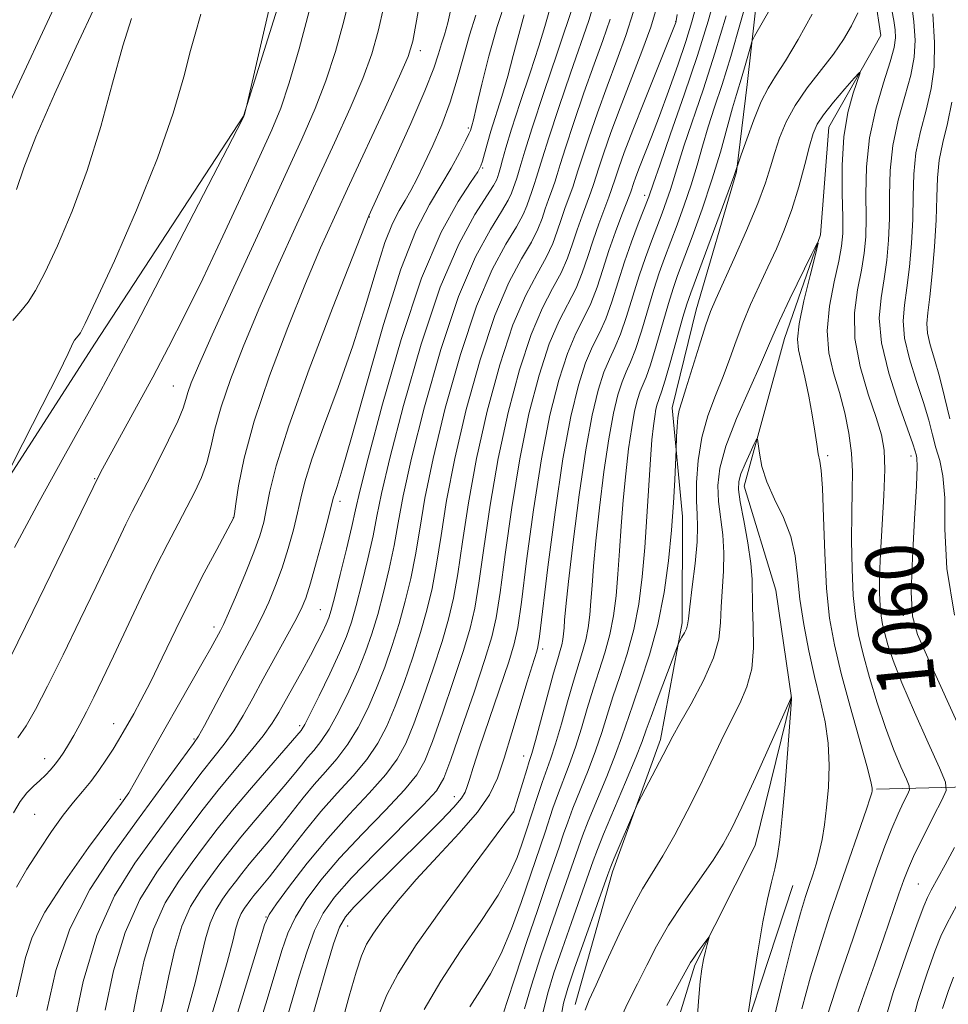
# Model space of a CAD drawing. Extents: x 2144800 to 2147700, y 322300 to 325200.
# Drawn here: x 2145559 to 2145688, y 322599 to 322735 of the extents above; entities that cross this region are included whole.
import ezdxf
from ezdxf.enums import TextEntityAlignment as Align

# ---------------------------------------------------------------- set-up
doc = ezdxf.new("R2010")
doc.units = 0
doc.header["$MEASUREMENT"] = 0
doc.linetypes.add('rvrstm', pattern=[117.1, 50, -3.9, 0.5, -3.9, 0.5, -3.9, 0.5, -3.9, 50])
for name, color, linetype, lineweight in [('DTM HARD BREAKLINE', 7, 'Continuous', 0), ('DTM SPOT ELEVATION', 2, 'Continuous', 13), ('INDEX CONTOUR', 41, 'Continuous', 13), ('INDEX CONTOUR LABEL', 244, 'Continuous', 0), ('INTERMEDIATE CONTOUR', 44, 'Continuous', 0), ('STREAM - RIVER SINGLE LINE', 142, 'rvrstm', 0)]:
    doc.layers.add(name, color=color, linetype=linetype, lineweight=lineweight)
doc.styles.add('Style-ITALICS', font='ITALICS.shx')

msp = doc.modelspace()

# ---------------------------------------------------------------- linework, layer by layer
at = {"layer": 'DTM HARD BREAKLINE'}
for points in [[(2145646.87, 323011.66, 1079.12), (2145646.74, 322962.85, 1079.56), (2145650.72, 322942.29, 1079.38), (2145654.35, 322927.6, 1078.72), (2145658.32, 322904.46, 1078.02), (2145656.81, 322886.12, 1077.07), (2145653.79, 322858.6, 1075.71), (2145652.64, 322839.51, 1074.79), (2145649.28, 322818.6, 1073.58), (2145647.02, 322798.42, 1072.44), (2145648.82, 322783, 1071.74), (2145654.65, 322768.67, 1070.72), (2145660.5, 322758.75, 1067.93), (2145662.31, 322749.57, 1066.5), (2145659.67, 322726.09, 1063.12), (2145658.17, 322713.98, 1061.94), (2145652.62, 322694.91, 1060.77), (2145649.28, 322681.34, 1060.48), (2145650.7, 322666.29, 1059.27), (2145650.66, 322651.6, 1058.35), (2145647.68, 322635.46, 1056.4), (2145641.03, 322617.13, 1055.6), (2145635.84, 322598.79, 1054.6)], [(2145246.46, 322543.12, 1121.48), (2145280.7, 322543.58, 1120.15), (2145323.78, 322544.02, 1118.28), (2145348.08, 322541.74, 1117.39), (2145382.86, 322537.78, 1116.34), (2145436.96, 322526.03, 1115.51), (2145460.17, 322530.39, 1114.19), (2145480.1, 322549.67, 1113.2), (2145509.47, 322584.38, 1110.38), (2145525.02, 322613.61, 1107.23), (2145541.68, 322647.26, 1106.57), (2145569.41, 322690.27, 1105.41), (2145589.93, 322721.69, 1104.03), (2145597.73, 322746.53, 1103.58), (2145600.59, 322781.31, 1102.09), (2145604.51, 322803.4, 1100.99), (2145622.28, 322839.25, 1099.06), (2145632.33, 322877.88, 1097.73), (2145631.86, 322908.26, 1094.53), (2145628.64, 322944.17, 1092.7)], [(2145821.78, 322648.62, 1100.27), (2145795.23, 322637.09, 1094.58), (2145770.91, 322628.87, 1086.13), (2145740.54, 322630.61, 1078.45), (2145723.42, 322632.87, 1072.15), (2145697.45, 322629.07, 1063.81), (2145677.57, 322628.57, 1056.19)], [(2145665.98, 322615.23, 1052.95), (2145655.99, 322584.79, 1051.48), (2145653.36, 322564.61, 1050.31), (2145656.97, 322541.11, 1050.16), (2145649.95, 322523.52, 1049.5), (2145641.09, 322505.92, 1047.52)]]:
    msp.add_polyline3d(points, dxfattribs=at)
at = {"layer": 'DTM SPOT ELEVATION'}
for p in [(2145649.76, 322734.76, 1074.07), (2145614.41, 322730.77, 1095.51), (2145621.06, 322720.04, 1090.28), (2145623.06, 322714.51, 1087.83), (2145645.47, 322710.75, 1070.49), (2145607.37, 322707.76, 1093.94), (2145580.23, 322684.36, 1100.88), (2145670.79, 322674.72, 1056.34), (2145682.34, 322674.66, 1061.47), (2145569.32, 322671.56, 1102.11), (2145603.27, 322668.4, 1089.55), (2145588.53, 322666.15, 1096.03), (2145600.59, 322653.43, 1088.94), (2145681.3, 322652.64, 1061.74), (2145585.84, 322651.01, 1094.49), (2145631.36, 322647.99, 1069.58), (2145571.95, 322637.65, 1096.73), (2145597.73, 322637.36, 1086.36), (2145583.09, 322635.51, 1092.2), (2145562.4, 322632.78, 1098.63), (2145628.72, 322633.16, 1068.74), (2145572.9, 322627.18, 1094.29), (2145619.11, 322627.55, 1072.7), (2145561.02, 322625.07, 1096.99), (2145627.35, 322625.41, 1067.99), (2145683.37, 322615.44, 1061.05), (2145593.03, 322610.89, 1078.06), (2145604.37, 322609.66, 1071.21)]:
    msp.add_point(p, dxfattribs=at)
at = {"layer": 'INDEX CONTOUR', "flags": 128}
for points, elevation in [([(2145558.689, 322635.666), (2145559.84, 322637.322), (2145561.13, 322639.588), (2145562.79, 322642.819), (2145564.947, 322647.174), (2145567.322, 322652.044), (2145569.532, 322656.626), (2145572.611, 322663.084), (2145573.653, 322665.237), (2145574.543, 322667), (2145576.596, 322670.943), (2145578.05, 322673.79), (2145579.571, 322676.852), (2145580.825, 322679.504), (2145581.569, 322681.298), (2145581.959, 322682.481), (2145582.248, 322683.477), (2145582.709, 322684.78), (2145583.701, 322687.153), (2145585.599, 322691.426), (2145588.598, 322698.024), (2145592.134, 322705.743), (2145598.002, 322718.5), (2145599.87, 322722.764), (2145601.344, 322726.601), (2145602.655, 322730.661), (2145603.818, 322734.85), (2145604.797, 322738.885)], 1100), ([(2145602.67, 322592.967), (2145604.585, 322599.923), (2145605.526, 322603.238), (2145606.261, 322605.512), (2145606.977, 322607.111), (2145607.94, 322608.661), (2145609.375, 322610.667), (2145611.336, 322613.165), (2145613.838, 322616.073), (2145616.806, 322619.272), (2145619.811, 322622.479), (2145622.334, 322625.374), (2145624.012, 322627.78), (2145625.107, 322630.091), (2145626.032, 322632.844), (2145627.103, 322636.363), (2145629.2, 322643.406), (2145629.881, 322645.636), (2145630.542, 322647.682), (2145630.694, 322648.261), (2145630.904, 322649.701), (2145632.081, 322659.277), (2145633.071, 322666.88), (2145634.162, 322674.281), (2145635.243, 322680.137), (2145636.289, 322684.453), (2145637.298, 322687.569), (2145638.269, 322689.847), (2145639.199, 322691.727), (2145640.084, 322693.666), (2145640.933, 322696.018), (2145642.689, 322701.537), (2145643.662, 322704.318), (2145644.594, 322706.8), (2145646.05, 322710.554), (2145646.678, 322712.426), (2145647.55, 322714.925), (2145649.069, 322719.241), (2145650.947, 322724.641), (2145652.783, 322730.107), (2145654.258, 322734.829), (2145655.37, 322738.84)], 1070), ([(2145566.384, 322595.595), (2145567.721, 322601.948), (2145569.615, 322608.33), (2145572.097, 322613.795), (2145574.901, 322618.341), (2145577.691, 322622.206), (2145582.357, 322628.508), (2145584.229, 322630.966), (2145585.838, 322632.994), (2145587.259, 322634.807), (2145588.577, 322636.663), (2145589.874, 322638.777), (2145591.216, 322641.177), (2145592.667, 322643.843), (2145597.048, 322651.779), (2145597.911, 322653.469), (2145598.543, 322655.021), (2145599.195, 322657.09), (2145600.04, 322660.082), (2145600.943, 322663.406), (2145601.688, 322666.223), (2145602.36, 322668.825), (2145602.559, 322669.469), (2145602.906, 322670.474), (2145603.611, 322672.74), (2145604.904, 322677.237), (2145606.9, 322684.443), (2145609.309, 322692.866), (2145611.733, 322700.524), (2145613.855, 322705.914), (2145615.671, 322709.464), (2145617.257, 322712.085), (2145618.664, 322714.494), (2145619.831, 322716.639), (2145620.675, 322718.276), (2145621.147, 322719.242), (2145621.355, 322719.724), (2145621.547, 322720.343), (2145621.771, 322721.205), (2145622.212, 322723.034), (2145622.937, 322726.107), (2145623.908, 322730), (2145625.056, 322734.114), (2145626.295, 322737.914)], 1090), ([(2145558.51, 322711.567), (2145559.506, 322714.526), (2145561.195, 322718.83), (2145563.787, 322724.744), (2145566.78, 322731.274), (2145569.495, 322737.113)], 1110), ([(2145628.83, 322598.159), (2145629.798, 322601.448), (2145631.019, 322605.242), (2145632.343, 322609.17), (2145633.628, 322612.885), (2145636.296, 322620.54), (2145636.866, 322622.126), (2145637.659, 322624.142), (2145640.224, 322630.348), (2145641.454, 322633.423), (2145642.323, 322635.799), (2145643.81, 322640.231), (2145644.911, 322643.356), (2145646.159, 322647.143), (2145647.308, 322651.359), (2145648.167, 322655.776), (2145648.76, 322660.188), (2145649.165, 322664.403), (2145649.45, 322668.213), (2145649.641, 322671.377), (2145649.845, 322675.563), (2145649.889, 322677.352), (2145649.948, 322678.715), (2145650.059, 322680.003), (2145650.252, 322681.03), (2145650.6, 322682.179), (2145651.181, 322683.972), (2145653.008, 322689.884), (2145653.899, 322692.701), (2145654.592, 322694.684), (2145655.301, 322696.389), (2145657.84, 322701.983), (2145659.57, 322705.9), (2145661.115, 322709.593), (2145662.183, 322712.46), (2145662.895, 322714.693), (2145663.479, 322716.673), (2145664.144, 322718.718), (2145665.038, 322720.893), (2145666.292, 322723.195), (2145667.966, 322725.601), (2145671.594, 322730.272), (2145673.018, 322732.318), (2145674.12, 322734.199), (2145674.983, 322736.012)], 1060), ([(2145679.668, 322736.375), (2145679.962, 322734.958), (2145680.127, 322733.664), (2145680.175, 322732.528), (2145680.004, 322731.199), (2145679.476, 322729.233), (2145678.539, 322726.32), (2145677.46, 322722.686), (2145676.588, 322718.689), (2145676.178, 322714.671), (2145676.1, 322710.902), (2145676.131, 322707.639), (2145676.077, 322705.021), (2145675.873, 322702.748), (2145675.485, 322700.411), (2145674.942, 322697.673), (2145674.524, 322694.495), (2145674.573, 322690.914), (2145675.306, 322687.036), (2145676.431, 322683.253), (2145677.529, 322680.024), (2145678.264, 322677.609), (2145678.632, 322675.46), (2145678.705, 322672.827), (2145678.569, 322669.207), (2145678.113, 322661.164), (2145678.002, 322658.041), (2145677.997, 322655.684), (2145678.07, 322653.919), (2145678.202, 322652.562), (2145678.407, 322651.38), (2145678.708, 322650.13), (2145679.152, 322648.558), (2145679.889, 322646.379), (2145681.094, 322643.299), (2145682.83, 322639.238), (2145684.721, 322634.982), (2145686.28, 322631.531), (2145687.112, 322629.559), (2145687.198, 322628.4), (2145686.611, 322627.063), (2145685.472, 322624.832), (2145684.098, 322622.105), (2145682.849, 322619.557), (2145681.983, 322617.652), (2145681.343, 322616.017), (2145680.666, 322614.071), (2145678.595, 322608.018), (2145677.292, 322604.268), (2145675.927, 322600.395), (2145674.673, 322596.777)], 1060), ([(2145584.813, 322594.937), (2145586.438, 322600.278), (2145587.675, 322604.608), (2145588.44, 322607.528), (2145588.885, 322609.328), (2145589.225, 322610.474), (2145589.629, 322611.362), (2145590.084, 322612.101), (2145590.955, 322613.29), (2145591.386, 322613.854), (2145591.903, 322614.498), (2145593.51, 322616.438), (2145594.783, 322618.051), (2145596.457, 322620.241), (2145598.45, 322622.804), (2145600.647, 322625.466), (2145602.92, 322628.002), (2145605.099, 322630.395), (2145607.007, 322632.681), (2145608.523, 322634.923), (2145609.772, 322637.313), (2145610.937, 322640.074), (2145612.155, 322643.334), (2145613.362, 322646.841), (2145614.447, 322650.249), (2145615.328, 322653.332), (2145616.044, 322656.352), (2145616.666, 322659.688), (2145617.282, 322663.683), (2145618.058, 322668.518), (2145619.179, 322674.333), (2145620.765, 322681.086), (2145622.676, 322687.998), (2145624.712, 322694.113), (2145626.678, 322698.697), (2145628.419, 322701.943), (2145629.785, 322704.274), (2145630.687, 322706.071), (2145631.261, 322707.544), (2145631.7, 322708.863), (2145632.155, 322710.161), (2145632.611, 322711.411), (2145633.012, 322712.55), (2145633.344, 322713.613), (2145633.772, 322715.028), (2145634.5, 322717.32), (2145635.659, 322720.8), (2145637.069, 322724.913), (2145638.477, 322728.892), (2145639.678, 322732.187), (2145640.676, 322735.133)], 1080), ([(2145648.538, 322598.616), (2145651.825, 322604.57), (2145652.258, 322605.252), (2145652.844, 322606.085), (2145654.332, 322608.102), (2145654.404, 322608.116), (2145654.313, 322607.769), (2145654.119, 322607.086), (2145653.87, 322606.141), (2145653.611, 322605.022), (2145653.375, 322603.733), (2145653.15, 322601.941), (2145652.911, 322599.233), (2145652.646, 322595.325)], 1050)]:
    msp.add_lwpolyline(points, dxfattribs=dict(at, elevation=elevation))
at = {"layer": 'INTERMEDIATE CONTOUR', "flags": 128}
for points, elevation in [([(2145558.231, 322662.013), (2145561.661, 322668.397), (2145565.06, 322674.565), (2145570.178, 322683.759), (2145572.265, 322687.608), (2145575.053, 322692.889), (2145579.034, 322700.519), (2145589.066, 322719.866), (2145589.865, 322721.453), (2145590.059, 322721.928), (2145590.46, 322723.404), (2145595.441, 322744.985)], 1104), ([(2145558.512, 322615.015), (2145559.961, 322617.483), (2145561.623, 322620.13), (2145563.35, 322622.718), (2145564.98, 322624.992), (2145566.388, 322626.782), (2145567.623, 322628.252), (2145568.777, 322629.651), (2145569.912, 322631.161), (2145570.98, 322632.701), (2145571.907, 322634.127), (2145572.649, 322635.343), (2145573.29, 322636.456), (2145574.738, 322639.018), (2145575.74, 322640.863), (2145577.036, 322643.401), (2145578.671, 322646.763), (2145580.548, 322650.661), (2145582.537, 322654.697), (2145584.492, 322658.494), (2145586.219, 322661.73), (2145588.567, 322666.067), (2145588.592, 322666.178), (2145588.668, 322666.694), (2145588.855, 322668.037), (2145589.241, 322670.566), (2145590.02, 322674.373), (2145591.421, 322679.486), (2145593.554, 322685.77), (2145596.077, 322692.444), (2145598.537, 322698.558), (2145600.611, 322703.47), (2145602.514, 322707.744), (2145604.592, 322712.246), (2145609.532, 322722.864), (2145611.536, 322727.22), (2145612.718, 322729.961), (2145613.361, 322732.056), (2145613.904, 322734.88), (2145614.671, 322739.404)], 1096), ([(2145614.95, 322598.061), (2145617.236, 322602.018), (2145619.979, 322606.2), (2145622.785, 322610.279), (2145625.179, 322613.914), (2145626.808, 322616.839), (2145627.803, 322619.105), (2145628.417, 322620.831), (2145629.267, 322623.335), (2145629.681, 322624.599), (2145630.707, 322627.831), (2145631.271, 322629.503), (2145632.443, 322632.723), (2145633.133, 322634.848), (2145633.937, 322637.619), (2145634.79, 322640.677), (2145635.601, 322643.526), (2145636.875, 322647.616), (2145637.319, 322649.249), (2145637.642, 322650.917), (2145637.869, 322652.691), (2145638.037, 322654.605), (2145638.187, 322656.745), (2145638.386, 322659.408), (2145638.71, 322662.945), (2145639.208, 322667.51), (2145639.828, 322672.485), (2145640.492, 322677.057), (2145641.134, 322680.586), (2145641.747, 322683.138), (2145642.333, 322684.952), (2145642.905, 322686.307), (2145643.51, 322687.64), (2145644.204, 322689.423), (2145645.019, 322691.964), (2145646.731, 322697.71), (2145647.486, 322700.01), (2145648.218, 322702.029), (2145649.961, 322706.64), (2145650.958, 322709.401), (2145651.909, 322712.219), (2145652.737, 322714.932), (2145653.499, 322717.568), (2145654.281, 322720.2), (2145655.161, 322722.943), (2145656.183, 322726.083), (2145657.382, 322729.946), (2145658.747, 322734.636), (2145660.073, 322739.371)], 1066), ([(2145557.644, 322723.659), (2145564.041, 322737.444)], 1112), ([(2145574.371, 322596.114), (2145575.206, 322600.368), (2145576.187, 322604.899), (2145577.459, 322609.188), (2145579.11, 322612.822), (2145580.975, 322615.845), (2145582.829, 322618.415), (2145584.536, 322620.714), (2145586.3, 322623.025), (2145588.417, 322625.655), (2145591.035, 322628.758), (2145597.895, 322636.687), (2145598.058, 322636.9), (2145598.417, 322637.523), (2145599.167, 322638.975), (2145600.409, 322641.49), (2145601.878, 322644.55), (2145603.221, 322647.446), (2145604.18, 322649.698), (2145604.879, 322651.68), (2145605.543, 322653.989), (2145606.331, 322657.027), (2145607.156, 322660.423), (2145607.868, 322663.612), (2145608.403, 322666.327), (2145609.051, 322669.5), (2145610.189, 322674.364), (2145612.077, 322681.655), (2145614.509, 322690.127), (2145617.161, 322698.039), (2145619.724, 322704.007), (2145621.951, 322708.074), (2145624.538, 322712.1), (2145624.939, 322712.827), (2145625.079, 322713.19), (2145625.331, 322713.951), (2145625.516, 322714.611), (2145625.783, 322715.636), (2145626.248, 322717.3), (2145627.049, 322719.909), (2145628.248, 322723.582), (2145629.609, 322727.687), (2145630.816, 322731.405), (2145631.637, 322734.11), (2145632.55, 322737.348)], 1086), ([(2145577.849, 322595.116), (2145578.805, 322598.944), (2145579.617, 322602.754), (2145580.419, 322606.376), (2145581.381, 322609.617), (2145582.616, 322612.335), (2145584.011, 322614.598), (2145585.399, 322616.52), (2145586.675, 322618.24), (2145587.995, 322619.968), (2145589.579, 322621.937), (2145591.55, 322624.275), (2145595.532, 322628.935), (2145596.93, 322630.634), (2145597.956, 322631.912), (2145598.812, 322632.946), (2145599.678, 322633.935), (2145600.645, 322635.147), (2145601.78, 322636.877), (2145603.113, 322639.301), (2145604.509, 322642.137), (2145605.793, 322644.99), (2145606.838, 322647.577), (2145607.707, 322650.067), (2145608.511, 322652.742), (2145609.33, 322655.796), (2145610.119, 322659.067), (2145610.8, 322662.304), (2145611.363, 322665.445), (2145612.053, 322669.173), (2145613.186, 322674.354), (2145614.973, 322681.465), (2145617.231, 322689.418), (2145619.678, 322696.73), (2145622.042, 322702.237), (2145624.107, 322706.03), (2145625.665, 322708.518), (2145626.588, 322710.09), (2145627.046, 322711.066), (2145627.758, 322713.105), (2145628.015, 322713.924), (2145628.317, 322715), (2145628.861, 322716.85), (2145629.887, 322720.083), (2145631.508, 322724.969), (2145633.344, 322730.402), (2145635.777, 322737.553)], 1084), ([(2145582.144, 322597.696), (2145583.24, 322601.777), (2145584.028, 322605.141), (2145584.652, 322607.852), (2145585.303, 322610.045), (2145586.122, 322611.848), (2145587.048, 322613.349), (2145587.968, 322614.624), (2145588.815, 322615.765), (2145589.692, 322616.912), (2145590.741, 322618.217), (2145593.581, 322621.582), (2145595.158, 322623.493), (2145598.203, 322627.358), (2145599.73, 322629.206), (2145601.299, 322630.968), (2145602.872, 322632.772), (2145604.394, 322634.778), (2145605.818, 322637.112), (2145607.14, 322639.725), (2145608.365, 322642.532), (2145609.497, 322645.455), (2145610.535, 322648.454), (2145611.479, 322651.496), (2145612.329, 322654.564), (2145613.082, 322657.709), (2145613.733, 322660.996), (2145614.322, 322664.564), (2145615.057, 322668.845), (2145616.182, 322674.343), (2145617.869, 322681.275), (2145619.954, 322688.708), (2145622.195, 322695.421), (2145624.36, 322700.467), (2145626.263, 322703.987), (2145627.725, 322706.396), (2145628.638, 322708.08), (2145629.154, 322709.305), (2145629.833, 322711.279), (2145630.184, 322712.258), (2145630.513, 322713.237), (2145631.317, 322715.939), (2145632.193, 322718.701), (2145633.584, 322722.884), (2145635.207, 322727.658), (2145637.735, 322734.919), (2145638.477, 322737.387)], 1082), ([(2145598.365, 322593.257), (2145600.033, 322599.111), (2145601.281, 322603.422), (2145602.414, 322607.169), (2145603.235, 322609.497), (2145604.035, 322610.905), (2145605.224, 322612.227), (2145607.1, 322614.118), (2145614.854, 322621.801), (2145617.239, 322624.202), (2145619.055, 322626.102), (2145620.117, 322627.348), (2145620.632, 322628.176), (2145620.905, 322628.922), (2145621.215, 322629.932), (2145621.739, 322631.591), (2145622.626, 322634.293), (2145626.645, 322646.213), (2145627.42, 322648.688), (2145627.907, 322650.958), (2145628.397, 322654.456), (2145629.123, 322660.159), (2145630.068, 322667.208), (2145631.166, 322674.291), (2145632.347, 322680.327), (2145633.567, 322685.162), (2145634.781, 322688.878), (2145635.952, 322691.617), (2145637.042, 322693.77), (2145638.025, 322695.788), (2145638.885, 322698.032), (2145639.691, 322700.499), (2145640.527, 322703.094), (2145641.44, 322705.689), (2145642.318, 322708.024), (2145643.401, 322710.839), (2145643.595, 322711.384), (2145643.927, 322712.382), (2145644.255, 322713.292), (2145644.762, 322714.62), (2145646.413, 322718.82), (2145647.529, 322721.746), (2145648.787, 322725.175), (2145650.053, 322728.748), (2145651.168, 322732.028), (2145652.017, 322734.747), (2145652.673, 322737.302)], 1072), ([(2145682.376, 322737.757), (2145682.74, 322734.757), (2145682.896, 322732.206), (2145682.777, 322729.87), (2145682.315, 322727.373), (2145681.498, 322724.434), (2145680.562, 322721.137), (2145679.809, 322717.66), (2145679.452, 322714.166), (2145679.371, 322710.762), (2145679.36, 322707.538), (2145679.25, 322704.561), (2145679.007, 322701.792), (2145678.636, 322699.169), (2145678.193, 322696.582), (2145677.953, 322693.741), (2145678.242, 322690.311), (2145679.252, 322686.153), (2145680.626, 322681.917), (2145682.607, 322676.362), (2145682.934, 322675.357), (2145683.065, 322674.902), (2145683.164, 322674.427), (2145683.204, 322673.22), (2145683.104, 322670.528), (2145682.833, 322665.963), (2145682.528, 322660.575), (2145682.374, 322655.776), (2145682.556, 322652.523), (2145683.254, 322649.952), (2145684.652, 322646.741), (2145691.161, 322632.406)], 1062), ([(2145557.655, 322646.83), (2145560.768, 322653.178), (2145569.943, 322672.001), (2145570.417, 322672.883), (2145575.12, 322681.458), (2145577.366, 322685.604), (2145579.563, 322689.752), (2145581.81, 322694.154), (2145584.285, 322699.207), (2145587.066, 322705.084), (2145589.841, 322711.057), (2145592.199, 322716.173), (2145593.864, 322719.829), (2145595.086, 322722.82), (2145596.248, 322726.291), (2145597.623, 322731.012), (2145599.046, 322736.247)], 1102), ([(2145558.103, 322625.31), (2145559.027, 322626.857), (2145559.952, 322628.047), (2145560.867, 322628.982), (2145561.731, 322629.775), (2145562.511, 322630.523), (2145563.214, 322631.263), (2145563.856, 322632.014), (2145564.456, 322632.803), (2145565.058, 322633.689), (2145565.706, 322634.739), (2145566.437, 322636.009), (2145567.263, 322637.517), (2145568.178, 322639.268), (2145569.201, 322641.307), (2145570.417, 322643.812), (2145571.932, 322646.998), (2145575.813, 322655.22), (2145577.759, 322659.244), (2145579.442, 322662.576), (2145580.869, 322665.294), (2145582.102, 322667.606), (2145583.184, 322669.703), (2145584.105, 322671.709), (2145584.838, 322673.732), (2145585.401, 322675.897), (2145585.987, 322678.404), (2145586.833, 322681.472), (2145588.131, 322685.273), (2145589.889, 322689.798), (2145592.068, 322694.992), (2145594.604, 322700.747), (2145597.324, 322706.743), (2145602.527, 322718.013), (2145604.701, 322722.814), (2145606.44, 322726.911), (2145607.686, 322730.311), (2145608.59, 322733.453), (2145609.35, 322736.883)], 1098), ([(2145558.508, 322599.815), (2145559.165, 322602.657), (2145559.755, 322605.29), (2145560.673, 322608.081), (2145562.409, 322611.533), (2145565.227, 322615.907), (2145568.481, 322620.479), (2145573.051, 322626.64), (2145574.054, 322628.082), (2145574.863, 322629.432), (2145579.037, 322636.912), (2145580.937, 322640.247), (2145584.371, 322646.22), (2145585.421, 322648.079), (2145586.743, 322650.524), (2145587.153, 322651.375), (2145587.851, 322652.932), (2145588.943, 322655.448), (2145590.214, 322658.467), (2145591.37, 322661.353), (2145592.189, 322663.636), (2145592.732, 322665.534), (2145593.132, 322667.433), (2145593.574, 322669.785), (2145594.447, 322673.324), (2145596.194, 322678.848), (2145599.031, 322686.669), (2145602.273, 322695.139), (2145607.307, 322707.928), (2145610.899, 322715.792), (2145613.102, 322720.706), (2145615.04, 322725.195), (2145616.267, 322728.323), (2145616.934, 322730.315), (2145617.339, 322731.687), (2145617.738, 322732.951), (2145618.212, 322734.6), (2145618.796, 322737.122)], 1094), ([(2145588.81, 322596.636), (2145590.68, 322602.686), (2145592.046, 322607.237), (2145592.841, 322609.805), (2145593.481, 322611.239), (2145594.499, 322612.717), (2145596.297, 322615.144), (2145598.747, 322618.316), (2145601.587, 322621.756), (2145604.547, 322625.045), (2145607.328, 322628.021), (2145609.62, 322630.583), (2145611.226, 322632.734), (2145612.403, 322634.901), (2145613.509, 322637.616), (2145614.814, 322641.213), (2145616.19, 322645.228), (2145617.416, 322649.003), (2145618.327, 322652.101), (2145619.007, 322654.994), (2145619.6, 322658.38), (2145620.242, 322662.802), (2145621.061, 322668.19), (2145622.176, 322674.322), (2145623.66, 322680.896), (2145625.399, 322687.29), (2145627.23, 322692.803), (2145628.997, 322696.927), (2145630.574, 322699.9), (2145631.846, 322702.153), (2145632.737, 322704.061), (2145633.369, 322705.782), (2145633.907, 322707.421), (2145634.476, 322709.043), (2145635.51, 322711.863), (2145635.859, 322712.92), (2145636.227, 322714.117), (2145636.807, 322715.938), (2145637.734, 322718.715), (2145638.931, 322722.169), (2145640.269, 322725.868), (2145641.621, 322729.455), (2145642.875, 322732.878), (2145643.922, 322736.16)], 1078), ([(2145591.729, 322594.728), (2145593.22, 322599.486), (2145595.24, 322606.241), (2145596.081, 322608.633), (2145597.137, 322610.868), (2145598.626, 322613.278), (2145600.642, 322615.976), (2145603.245, 322619.019), (2145606.387, 322622.377), (2145609.581, 322625.683), (2145612.233, 322628.484), (2145613.932, 322630.545), (2145615.034, 322632.489), (2145616.081, 322635.158), (2145617.472, 322639.091), (2145619.018, 322643.615), (2145620.384, 322647.756), (2145621.326, 322650.869), (2145621.97, 322653.637), (2145622.532, 322657.072), (2145623.202, 322661.921), (2145624.063, 322667.863), (2145625.172, 322674.312), (2145626.556, 322680.706), (2145628.121, 322686.581), (2145629.747, 322691.495), (2145631.315, 322695.157), (2145632.73, 322697.857), (2145633.905, 322700.031), (2145634.787, 322702.051), (2145635.476, 322704.021), (2145636.114, 322705.979), (2145636.798, 322707.925), (2145638.009, 322711.176), (2145638.373, 322712.226), (2145639.114, 322714.556), (2145639.809, 322716.631), (2145640.793, 322719.425), (2145642.061, 322722.844), (2145645.074, 322730.624), (2145646.319, 322734.033), (2145647.108, 322736.653)], 1076), ([(2145621.28, 322598.432), (2145622.658, 322600.628), (2145624.117, 322602.999), (2145625.599, 322605.825), (2145627.034, 322609.253), (2145628.356, 322612.896), (2145631.677, 322622.638), (2145632.76, 322625.929), (2145633.4, 322627.716), (2145635.036, 322631.932), (2145635.907, 322634.373), (2145636.732, 322637.012), (2145637.531, 322639.741), (2145638.338, 322642.428), (2145639.172, 322644.981), (2145639.969, 322647.458), (2145640.649, 322649.952), (2145641.151, 322652.552), (2145641.506, 322655.317), (2145641.768, 322658.3), (2145641.989, 322661.535), (2145642.214, 322664.979), (2145642.488, 322668.571), (2145642.842, 322672.213), (2145643.251, 322675.655), (2145643.676, 322678.609), (2145644.086, 322680.859), (2145644.476, 322682.486), (2145644.85, 322683.643), (2145645.666, 322685.595), (2145646.264, 322687.301), (2145647.062, 322689.937), (2145648.753, 322695.797), (2145649.398, 322697.857), (2145650.031, 322699.644), (2145652.037, 322705.003), (2145653.412, 322708.824), (2145654.776, 322712.873), (2145655.954, 322716.737), (2145656.91, 322720.14), (2145657.646, 322722.837), (2145658.181, 322724.698), (2145658.971, 322727.268), (2145659.388, 322728.701), (2145660.11, 322731.3), (2145660.327, 322732.011), (2145660.691, 322732.769), (2145662.969, 322736.797)], 1064), ([(2145625.651, 322596.716), (2145626.347, 322598.911), (2145627.578, 322602.684), (2145629.123, 322607.345), (2145630.66, 322611.923), (2145631.931, 322615.642), (2145633.673, 322620.678), (2145634.253, 322622.405), (2145634.813, 322624.027), (2145635.528, 322625.929), (2145637.63, 322631.14), (2145638.681, 322633.898), (2145639.528, 322636.405), (2145640.272, 322638.804), (2145641.074, 322641.33), (2145642.042, 322644.168), (2145643.065, 322647.3), (2145643.979, 322650.656), (2145644.66, 322654.189), (2145645.143, 322657.944), (2145645.498, 322661.996), (2145645.79, 322666.324), (2145646.267, 322674.198), (2145646.476, 322676.916), (2145646.673, 322678.826), (2145646.86, 322680.161), (2145647.037, 322681.132), (2145647.206, 322681.835), (2145647.366, 322682.335), (2145647.541, 322682.768), (2145647.822, 322683.553), (2145648.324, 322685.179), (2145649.104, 322687.91), (2145650.775, 322693.884), (2145651.31, 322695.702), (2145651.843, 322697.26), (2145657.047, 322711.224), (2145657.829, 322713.356), (2145658.836, 322716.327), (2145659.593, 322718.524), (2145660.569, 322721.208), (2145661.591, 322723.71), (2145662.55, 322725.582), (2145663.597, 322727.246), (2145664.95, 322729.344), (2145666.728, 322732.317), (2145668.667, 322735.809)], 1062), ([(2145685.353, 322735.85), (2145685.614, 322731.884), (2145685.551, 322728.541), (2145685.153, 322725.513), (2145684.456, 322722.548), (2145683.664, 322719.589), (2145683.028, 322716.632), (2145682.726, 322713.662), (2145682.642, 322710.62), (2145682.589, 322707.438), (2145682.422, 322704.101), (2145682.141, 322700.836), (2145681.786, 322697.927), (2145681.427, 322695.539), (2145681.241, 322693.364), (2145681.437, 322690.981), (2145682.135, 322688.101), (2145683.118, 322684.993), (2145684.082, 322682.063), (2145684.796, 322679.62), (2145685.324, 322677.593), (2145685.8, 322675.815), (2145686.314, 322674.067), (2145686.767, 322671.915), (2145687.017, 322668.874), (2145687.04, 322664.571), (2145687.299, 322659.093), (2145688.376, 322652.641)], 1064), ([(2145555.78, 322669.33), (2145559.392, 322676.386), (2145562.073, 322681.656), (2145564.354, 322686.195), (2145565.639, 322688.846), (2145566.343, 322690.392), (2145566.55, 322690.689), (2145567.065, 322691.284), (2145567.352, 322691.702), (2145568.022, 322693.019), (2145569.507, 322696.163), (2145572.052, 322701.693), (2145575.132, 322708.691), (2145578.034, 322715.869), (2145580.193, 322722.13), (2145581.651, 322727.147), (2145582.601, 322730.789), (2145583.225, 322733.058), (2145584.049, 322735.79)], 1106), ([(2145557.987, 322693.442), (2145559.117, 322694.721), (2145560.102, 322695.961), (2145561.118, 322697.564), (2145562.421, 322700.032), (2145564.184, 322703.734), (2145566.229, 322708.532), (2145568.294, 322714.162), (2145570.162, 322720.287), (2145571.802, 322726.274), (2145573.227, 322731.421), (2145574.447, 322735.196)], 1108), ([(2145562.694, 322597.966), (2145563.954, 322603.46), (2145565.903, 322609.237), (2145568.652, 322614.677), (2145571.872, 322619.639), (2145575.121, 322624.102), (2145583.033, 322634.879), (2145583.7, 322635.911), (2145584.513, 322637.381), (2145588.996, 322645.831), (2145591.445, 322650.38), (2145592.449, 322652.355), (2145593.427, 322654.459), (2145594.378, 322656.744), (2145595.282, 322659.221), (2145596.115, 322661.859), (2145596.838, 322664.47), (2145597.41, 322666.828), (2145597.85, 322668.857), (2145598.41, 322671.092), (2145599.401, 322674.22), (2145601.022, 322678.708), (2145603.026, 322684.151), (2145605.054, 322689.924), (2145606.812, 322695.447), (2145608.284, 322700.323), (2145609.518, 322704.197), (2145610.565, 322706.856), (2145611.477, 322708.637), (2145612.306, 322710.018), (2145613.108, 322711.423), (2145613.965, 322713.062), (2145614.955, 322715.091), (2145616.127, 322717.616), (2145617.369, 322720.519), (2145618.534, 322723.635), (2145619.515, 322726.807), (2145620.375, 322729.927), (2145621.218, 322732.902), (2145622.116, 322735.661)], 1092), ([(2145570.795, 322597.981), (2145571.954, 322603.424), (2145573.537, 322608.758), (2145575.603, 322613.308), (2145577.938, 322617.093), (2145580.26, 322620.311), (2145582.365, 322623.154), (2145584.356, 322625.798), (2145586.416, 322628.415), (2145588.642, 322631.11), (2145590.818, 322633.702), (2145592.642, 322635.945), (2145593.916, 322637.692), (2145594.848, 322639.196), (2145598.054, 322644.96), (2145599.198, 322647.058), (2145600.138, 322648.855), (2145600.861, 322650.306), (2145601.38, 322651.411), (2145601.737, 322652.267), (2145602.078, 322653.348), (2145602.575, 322655.235), (2145603.332, 322658.259), (2145604.195, 322661.781), (2145604.935, 322664.919), (2145605.443, 322667.208), (2145606.048, 322669.826), (2145607.192, 322674.374), (2145609.18, 322681.842), (2145611.773, 322690.817), (2145614.598, 322699.282), (2145617.305, 322705.631), (2145619.64, 322709.904), (2145621.371, 322712.542), (2145622.356, 322714.007), (2145622.808, 322714.81), (2145623.03, 322715.478), (2145623.648, 322717.831), (2145624.173, 322719.64), (2145625.687, 322724.435), (2145626.514, 322727.219), (2145627.288, 322730.109), (2145628.034, 322732.985), (2145628.803, 322735.731)], 1088), ([(2145595.789, 322596.362), (2145597.636, 322602.676), (2145598.682, 322606.028), (2145599.776, 322609.018), (2145600.955, 322611.412), (2145602.536, 322613.637), (2145604.903, 322616.282), (2145608.228, 322619.709), (2145614.846, 322626.386), (2145616.637, 322628.356), (2145617.665, 322630.077), (2145618.652, 322632.7), (2145620.131, 322636.97), (2145621.846, 322642.003), (2145623.352, 322646.509), (2145624.325, 322649.638), (2145624.932, 322652.28), (2145625.465, 322655.764), (2145626.162, 322661.039), (2145627.066, 322667.535), (2145628.169, 322674.302), (2145629.452, 322680.516), (2145630.844, 322685.871), (2145632.264, 322690.187), (2145633.633, 322693.387), (2145635.965, 322697.909), (2145636.836, 322700.042), (2145637.584, 322702.26), (2145638.321, 322704.536), (2145639.119, 322706.807), (2145640.507, 322710.489), (2145640.888, 322711.533), (2145641.421, 322713.175), (2145641.883, 322714.544), (2145642.646, 322716.659), (2145643.824, 322719.746), (2145645.441, 322723.83), (2145649.808, 322734.668), (2145649.852, 322734.877), (2145649.984, 322735.789)], 1074), ([(2145608.749, 322597.578), (2145609.775, 322600.12), (2145611.335, 322603.081), (2145613.842, 322607.012), (2145617.47, 322612.156), (2145621.433, 322617.554), (2145627.329, 322625.422), (2145627.356, 322625.491), (2145629.146, 322631.307), (2145629.5, 322632.397), (2145629.848, 322633.516), (2145630.359, 322635.323), (2145632.866, 322644.625), (2145633.433, 322646.608), (2145633.781, 322647.773), (2145633.99, 322648.546), (2145634.132, 322649.282), (2145634.234, 322650.065), (2145634.307, 322650.909), (2145634.385, 322651.955), (2145634.558, 322653.838), (2145634.931, 322657.318), (2145635.574, 322662.807), (2145636.405, 322669.316), (2145637.307, 322675.506), (2145638.183, 322680.313), (2145639.017, 322683.789), (2145639.815, 322686.261), (2145640.587, 322688.077), (2145641.354, 322689.683), (2145642.144, 322691.544), (2145642.976, 322693.991), (2145644.71, 322699.623), (2145645.574, 322702.164), (2145646.405, 322704.415), (2145647.884, 322708.277), (2145648.504, 322709.978), (2145649.042, 322711.565), (2145650.088, 322714.997), (2145650.915, 322717.563), (2145653.595, 322725.472), (2145655.184, 322730.397), (2145656.731, 322735.567)], 1068), ([(2145631.316, 322597.406), (2145632.017, 322600.212), (2145632.916, 322603.139), (2145634.027, 322606.416), (2145635.326, 322610.128), (2145638.34, 322618.675), (2145638.919, 322620.224), (2145639.788, 322622.355), (2145642.818, 322629.556), (2145644.228, 322632.948), (2145645.111, 322635.173), (2145645.698, 322636.782), (2145646.357, 322638.632), (2145647.342, 322641.305), (2145649.916, 322648.139), (2145650.165, 322648.746), (2145650.353, 322649.091), (2145650.639, 322649.584), (2145650.974, 322650.194), (2145651.253, 322650.78), (2145651.41, 322651.306), (2145651.525, 322652.156), (2145651.715, 322653.816), (2145652.056, 322656.563), (2145652.44, 322659.815), (2145652.726, 322662.778), (2145652.805, 322664.898), (2145652.748, 322666.577), (2145652.665, 322668.456), (2145652.669, 322671.009), (2145652.866, 322674.048), (2145653.364, 322677.216), (2145654.219, 322680.221), (2145655.28, 322683.027), (2145656.344, 322685.662), (2145657.264, 322688.162), (2145658.118, 322690.603), (2145659.04, 322693.072), (2145660.127, 322695.629), (2145661.326, 322698.231), (2145662.544, 322700.81), (2145663.706, 322703.338), (2145664.802, 322705.941), (2145665.833, 322708.784), (2145666.795, 322711.926), (2145667.639, 322715.008), (2145668.312, 322717.568), (2145668.812, 322719.303), (2145669.364, 322720.57), (2145670.248, 322721.889), (2145671.626, 322723.618), (2145673.182, 322725.465), (2145674.484, 322726.975), (2145675.191, 322727.76), (2145675.323, 322727.703), (2145674.354, 322724.9), (2145673.616, 322722.217), (2145673.04, 322718.822), (2145672.807, 322714.91), (2145672.817, 322711.011), (2145672.901, 322707.74), (2145672.904, 322705.481), (2145672.739, 322703.705), (2145672.335, 322701.654), (2145671.685, 322698.781), (2145671.044, 322695.385), (2145670.732, 322691.975), (2145670.976, 322688.94), (2145671.621, 322686.18), (2145672.421, 322683.472), (2145673.16, 322680.656), (2145673.744, 322677.811), (2145674.116, 322675.077), (2145674.241, 322672.512), (2145674.208, 322669.851), (2145674.134, 322666.745), (2145674.118, 322662.999), (2145674.189, 322659.026), (2145674.357, 322655.389), (2145674.64, 322652.472), (2145675.081, 322649.932), (2145675.728, 322647.244), (2145676.607, 322644.035), (2145677.657, 322640.529), (2145678.797, 322637.103), (2145679.937, 322634.093), (2145680.951, 322631.673), (2145681.708, 322629.977), (2145682.103, 322629.04), (2145682.144, 322628.489), (2145681.865, 322627.854), (2145681.309, 322626.751), (2145680.55, 322625.155), (2145679.672, 322623.128), (2145678.718, 322620.667), (2145677.586, 322617.502), (2145676.137, 322613.298), (2145674.317, 322607.955), (2145672.419, 322602.321), (2145670.82, 322597.48)], 1058), ([(2145687.991, 322723.654), (2145687.414, 322720.661), (2145686.766, 322718.04), (2145686.248, 322715.604), (2145685.999, 322713.158), (2145685.912, 322710.479), (2145685.82, 322707.336), (2145685.595, 322703.64), (2145685.275, 322699.881), (2145684.937, 322696.685), (2145684.66, 322694.495), (2145684.529, 322692.988), (2145684.631, 322691.65), (2145685.017, 322690.049), (2145685.609, 322688.07), (2145686.293, 322685.678), (2145686.985, 322682.878), (2145687.714, 322679.828)], 1066), ([(2145633.801, 322596.653), (2145634.237, 322598.975), (2145634.812, 322601.036), (2145635.71, 322603.663), (2145640.358, 322616.753), (2145640.778, 322617.866), (2145641.261, 322619.027), (2145644.199, 322625.917), (2145644.543, 322626.642), (2145648.025, 322633.316), (2145648.716, 322634.671), (2145649.373, 322635.919), (2145650.359, 322637.681), (2145651.892, 322640.372), (2145653.614, 322643.591), (2145655.018, 322646.734), (2145655.743, 322649.348), (2145655.979, 322651.597), (2145656.054, 322653.794), (2145656.4, 322658.723), (2145656.452, 322661.287), (2145656.276, 322663.775), (2145655.689, 322668.399), (2145655.588, 322670.572), (2145655.86, 322672.985), (2145656.701, 322676.028), (2145658.195, 322679.886), (2145659.961, 322683.935), (2145661.506, 322687.351), (2145662.491, 322689.601), (2145663.218, 322691.303), (2145664.148, 322693.373), (2145665.587, 322696.417), (2145668.601, 322702.648), (2145669.345, 322704.138), (2145669.475, 322704.118), (2145669.101, 322702.572), (2145668.365, 322699.645), (2145667.527, 322696.127), (2145666.875, 322692.971), (2145666.634, 322690.856), (2145666.757, 322689.354), (2145667.643, 322685.561), (2145668.193, 322682.966), (2145668.682, 322680.378), (2145669.034, 322678.133), (2145669.285, 322676.32), (2145669.493, 322674.969), (2145669.704, 322673.969), (2145669.91, 322672.659), (2145670.087, 322670.239), (2145670.228, 322666.207), (2145670.391, 322661.251), (2145670.649, 322656.357), (2145671.079, 322652.243), (2145671.736, 322648.534), (2145672.68, 322644.591), (2145673.91, 322640.026), (2145676.214, 322631.793), (2145676.772, 322629.647), (2145676.963, 322628.691), (2145676.97, 322628.351), (2145676.919, 322628.068), (2145676.706, 322627.368), (2145676.177, 322625.792), (2145672.549, 322615.306), (2145671.127, 322611.133), (2145669.746, 322606.911), (2145668.435, 322602.591), (2145667.234, 322598.199)], 1056), ([(2145637.217, 322598.001), (2145637.796, 322599.415), (2145638.753, 322601.512), (2145640.208, 322604.728), (2145641.947, 322608.507), (2145643.678, 322612.045), (2145645.182, 322614.766), (2145648.004, 322619.361), (2145649.631, 322622.238), (2145651.364, 322625.513), (2145653.07, 322628.913), (2145654.642, 322632.197), (2145656.078, 322635.251), (2145657.406, 322637.993), (2145658.624, 322640.404), (2145659.628, 322642.721), (2145660.285, 322645.242), (2145660.522, 322648.145), (2145660.488, 322651.13), (2145660.392, 322653.771), (2145660.36, 322657.632), (2145660.181, 322659.797), (2145659.747, 322662.652), (2145659.194, 322665.726), (2145658.712, 322668.345), (2145658.463, 322670.037), (2145658.488, 322671.139), (2145658.802, 322672.197), (2145659.383, 322673.596), (2145660.063, 322675.11), (2145660.641, 322676.353), (2145660.968, 322677.006), (2145661.113, 322677.003), (2145661.197, 322676.342), (2145661.349, 322675.046), (2145661.7, 322673.241), (2145662.387, 322671.078), (2145663.465, 322668.695), (2145664.683, 322666.164), (2145665.708, 322663.546), (2145666.308, 322660.867), (2145666.644, 322658.023), (2145666.974, 322654.88), (2145667.502, 322651.37), (2145668.201, 322647.702), (2145668.989, 322644.154), (2145669.777, 322640.925), (2145670.452, 322637.911), (2145670.894, 322634.928), (2145671.023, 322631.856), (2145670.908, 322628.829), (2145670.658, 322626.043), (2145670.362, 322623.646), (2145670.028, 322621.598), (2145669.646, 322619.809), (2145669.209, 322618.197), (2145668.734, 322616.698), (2145668.241, 322615.256), (2145667.722, 322613.702), (2145667.047, 322611.425), (2145666.051, 322607.702), (2145664.663, 322602.183), (2145663.173, 322596.007)], 1054), ([(2145641.84, 322596.192), (2145643.163, 322598.987), (2145644.501, 322601.617), (2145645.771, 322604.199), (2145647.126, 322606.863), (2145648.778, 322609.742), (2145650.838, 322612.888), (2145654.945, 322618.77), (2145656.358, 322620.963), (2145657.55, 322623.155), (2145658.945, 322626.088), (2145660.814, 322630.19), (2145665.701, 322641.114), (2145665.749, 322641.265), (2145665.732, 322641.521), (2145665.787, 322641.259), (2145665.789, 322641.097), (2145665.735, 322640.265), (2145665.281, 322634.105), (2145664.905, 322629.283), (2145664.522, 322624.801), (2145664.184, 322621.574), (2145663.859, 322619.343), (2145663.491, 322617.556), (2145663.036, 322615.692), (2145662.487, 322613.361), (2145661.846, 322610.202), (2145661.137, 322606.082), (2145660.459, 322601.779), (2145659.63, 322596.306)], 1052), ([(2145688.355, 322620.502), (2145687.056, 322618.081), (2145685.127, 322614.575), (2145684.614, 322613.604), (2145684.1, 322612.369), (2145683.195, 322609.918), (2145681.664, 322605.653), (2145679.885, 322600.421), (2145678.389, 322595.426)], 1062), ([(2145688.685, 322612.5), (2145687.297, 322609.957), (2145686.482, 322608.253), (2145685.7, 322606.248), (2145684.565, 322603.099), (2145683.29, 322599.169), (2145682.236, 322595.119)], 1064), ([(2145688.206, 322602.578), (2145687.466, 322600.583), (2145686.689, 322598.218)], 1066)]:
    msp.add_lwpolyline(points, dxfattribs=dict(at, elevation=elevation))
at = {"layer": 'STREAM - RIVER SINGLE LINE'}
msp.add_polyline3d([(2145656.8, 322995.26, 1076.4), (2145657.28, 322967.09, 1075.96), (2145658.86, 322939.47, 1075.57), (2145664.88, 322917.91, 1074.36), (2145669.8, 322899.12, 1072.15), (2145671.38, 322870.95, 1070.22), (2145663.55, 322835.07, 1069.33), (2145661.28, 322811.88, 1068.23), (2145658.47, 322794.21, 1067.12), (2145656.21, 322778.2, 1065.8), (2145661.15, 322763.27, 1063.98), (2145676.01, 322746.66, 1060.88), (2145678.18, 322732.85, 1058.51), (2145670.97, 322720.17, 1057.13), (2145669.82, 322705.26, 1056.02), (2145664.81, 322690.91, 1055.25), (2145659.23, 322670.49, 1053.37), (2145663.61, 322656.12, 1052.43), (2145665.78, 322641.2, 1051.99), (2145660.75, 322620.78, 1050.83), (2145652.42, 322604.23, 1049.73), (2145646.85, 322586.02, 1048.07)], dxfattribs=at)

# ---------------------------------------------------------------- texts
at = {"layer": 'INDEX CONTOUR LABEL', "style": 'Style-ITALICS', "width": 0.875}
msp.add_text('1060', height=8, rotation=95.6, dxfattribs=at).set_placement((2145681.859, 322641.508, 1060), align=Align.MIDDLE_LEFT)

doc.saveas('drawing.dxf')
